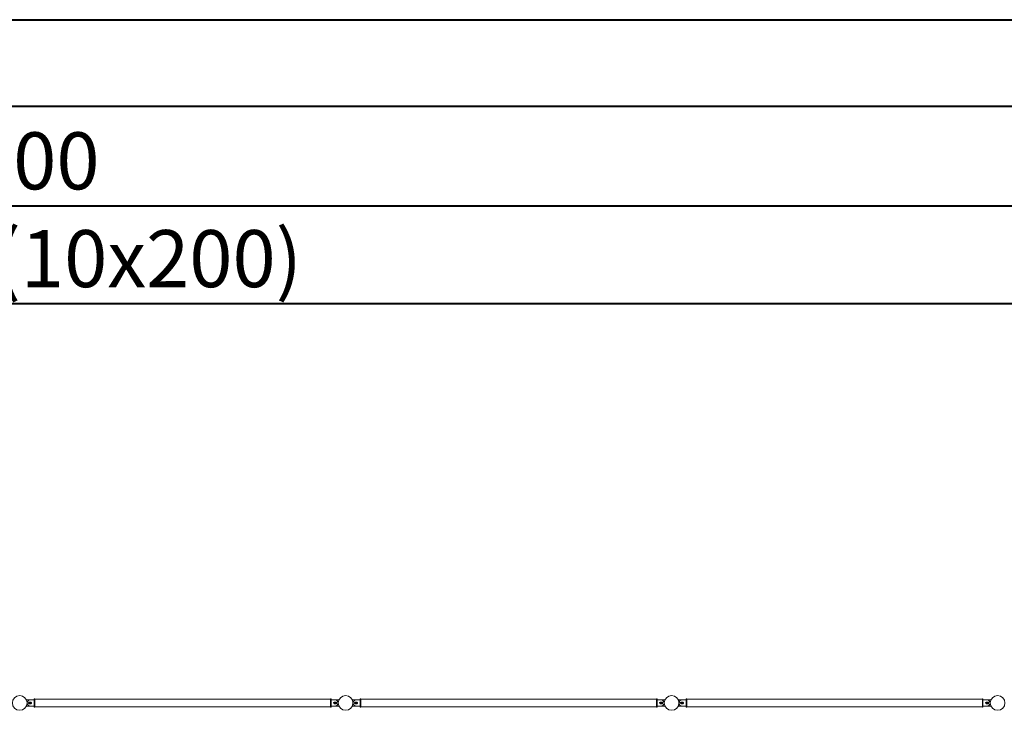
# Model space of a CAD drawing. Units: millimetres. Extents: x 0 to 42, y 0 to 29.8.
# Drawn here: x 20.9 to 26.9, y 25.5 to 29.7 of the extents above; entities that cross this region are included whole.
import ezdxf

# ---------------------------------------------------------------- set-up
doc = ezdxf.new("R2010")
doc.units = ezdxf.units.MM
doc.layers.add('LE_NORM', color=179, linetype='Continuous', lineweight=40)
doc.styles.add('SLDTEXTSTYLE0', font='TXT', dxfattribs={"width": 0.605})
doc.dimstyles.new('SLDDIMSTYLE1', dxfattribs={"dimtxt": 0.35, "dimasz": 0.3, "dimexe": 0, "dimexo": 0.0625, "dimgap": 0.0875, "dimtad": 1, "dimlfac": 100, "dimrnd": 1e-09, "dimzin": 12, "dimdsep": 46, "dimtxsty": 'SLDTEXTSTYLE0', "dimsah": 1, "dimcen": 0.09, "dimadec": 0, "dimazin": 3, "dimtfac": 1, "dimtofl": 0, "dimtmove": 0, "dimatfit": 3, "dimfxl": 0, "dimfrac": 2, "dimtolj": 1, "dimtzin": 12, "dimarcsym": 0})

# ---------------------------------------------------------------- blocks, each defined once
blk = doc.blocks.new('_D_9')
at = {"layer": 'LE_NORM'}
for p, q in [((8.3889, 26.6068), (8.3889, 28.6568)), ((33.3889, 26.6068), (33.3889, 28.6568)), ((8.3889, 28.5577), (33.3889, 28.5577))]:
    blk.add_line(p, q, dxfattribs=at)
for points in [[(8.3889, 28.5577), (8.6889, 28.4577), (8.6889, 28.6577)], [(33.3889, 28.5577), (33.0889, 28.6577), (33.0889, 28.4577)]]:
    blk.add_solid(points, dxfattribs=at)
at = {"layer": 'LE_NORM', "insert": (20.3189, 29.0089, -1.5999), "char_height": 0.35, "attachment_point": 1, "style": 'SLDTEXTSTYLE0'}
blk.add_mtext('2500', dxfattribs=at)
blk = doc.blocks.new('_D_10')
at = {"layer": 'LE_NORM'}
for p, q in [((10.8889, 25.6068), (10.8889, 28.0568)), ((30.8889, 25.6068), (30.8889, 28.0568)), ((10.8889, 27.9577), (30.8889, 27.9577))]:
    blk.add_line(p, q, dxfattribs=at)
for points in [[(10.8889, 27.9577), (11.1889, 27.8577), (11.1889, 28.0577)], [(30.8889, 27.9577), (30.5889, 28.0577), (30.5889, 27.8577)]]:
    blk.add_solid(points, dxfattribs=at)
at = {"layer": 'LE_NORM', "char_height": 0.35, "attachment_point": 1, "style": 'SLDTEXTSTYLE0'}
for s, insert in [('2000', (19.4859, 28.4089, -1.5999)), ('(10x200)', (20.7353, 28.4089, -1.5999))]:
    blk.add_mtext(s, dxfattribs=dict(at, insert=insert))

msp = doc.modelspace()

# ---------------------------------------------------------------- linework, layer by layer
at = {"color": 7, "linetype": 'Continuous', "lineweight": 40}
for p, q in [((0.00001, 29.70001), (42.00001, 29.70001)), ((1.50001, 29.17001), (41.30001, 29.17001))]:
    msp.add_line(p, q, dxfattribs=at)
at = {"color": 7, "linetype": 'Continuous', "lineweight": 0}
for p, q in [((20.95416, 25.52771), (20.93015, 25.52771)), ((20.95726, 25.51271), (20.94726, 25.51271)), ((20.94726, 25.50271), (20.95726, 25.50271)), ((20.94835, 25.50921), (20.95997, 25.50921)), ((20.94835, 25.50621), (20.95997, 25.50621)), ((20.97826, 25.52771), (20.95426, 25.52771)), ((20.98126, 25.53271), (20.97826, 25.53271)), ((20.97826, 25.53271), (20.97826, 25.48271)), ((20.98126, 25.53271), (20.98126, 25.48271)), ((22.79626, 25.53186), (20.98126, 25.53186)), ((22.79926, 25.53271), (22.79626, 25.53271)), ((22.79626, 25.53271), (22.79626, 25.48271)), ((22.79926, 25.53271), (22.79926, 25.48271)), ((22.82326, 25.52771), (22.79926, 25.52771)), ((22.82927, 25.50921), (22.81765, 25.50921)), ((22.82927, 25.50621), (22.81765, 25.50621)), ((22.83026, 25.51271), (22.82026, 25.51271)), ((22.82026, 25.50271), (22.83026, 25.50271)), ((22.84748, 25.52771), (22.82346, 25.52771)), ((22.95406, 25.52771), (22.93005, 25.52771)), ((22.95726, 25.51271), (22.94726, 25.51271)), ((22.94726, 25.50271), (22.95726, 25.50271)), ((22.94825, 25.50921), (22.95987, 25.50921)), ((22.94825, 25.50621), (22.95987, 25.50621)), ((22.97826, 25.52771), (22.95426, 25.52771)), ((22.98126, 25.53271), (22.97826, 25.53271)), ((22.97826, 25.53271), (22.97826, 25.48271)), ((22.98126, 25.53271), (22.98126, 25.48271)), ((24.79626, 25.53186), (22.98126, 25.53186)), ((24.79926, 25.53271), (24.79626, 25.53271)), ((24.79626, 25.53271), (24.79626, 25.48271)), ((24.79926, 25.53271), (24.79926, 25.48271)), ((24.82326, 25.52771), (24.79926, 25.52771)), ((24.82927, 25.50921), (24.81765, 25.50921)), ((24.82927, 25.50621), (24.81765, 25.50621)), ((24.83026, 25.51271), (24.82026, 25.51271)), ((24.82026, 25.50271), (24.83026, 25.50271)), ((24.84748, 25.52771), (24.82346, 25.52771)), ((24.95406, 25.52771), (24.93005, 25.52771)), ((24.95726, 25.51271), (24.94726, 25.51271)), ((24.94726, 25.50271), (24.95726, 25.50271)), ((24.94825, 25.50921), (24.95987, 25.50921)), ((24.94825, 25.50621), (24.95987, 25.50621)), ((24.97826, 25.52771), (24.95426, 25.52771)), ((24.98126, 25.53271), (24.97826, 25.53271)), ((24.97826, 25.53271), (24.97826, 25.48271)), ((24.98126, 25.53271), (24.98126, 25.48271)), ((26.79626, 25.53186), (24.98126, 25.53186)), ((26.79926, 25.53271), (26.79626, 25.53271)), ((26.79626, 25.53271), (26.79626, 25.48271)), ((26.79926, 25.53271), (26.79926, 25.48271)), ((26.82326, 25.52771), (26.79926, 25.52771)), ((26.82927, 25.50921), (26.81765, 25.50921)), ((26.82927, 25.50621), (26.81765, 25.50621)), ((26.83026, 25.51271), (26.82026, 25.51271)), ((26.82026, 25.50271), (26.83026, 25.50271)), ((26.84748, 25.52771), (26.82346, 25.52771)), ((20.93015, 25.48771), (20.95416, 25.48771)), ((20.95426, 25.48771), (20.97826, 25.48771)), ((20.97826, 25.48271), (20.98126, 25.48271)), ((20.98126, 25.48356), (22.79626, 25.48356)), ((22.79626, 25.48271), (22.79926, 25.48271)), ((22.79926, 25.48771), (22.82326, 25.48771)), ((22.82346, 25.48771), (22.84748, 25.48771)), ((22.93005, 25.48771), (22.95406, 25.48771)), ((22.95426, 25.48771), (22.97826, 25.48771)), ((22.97826, 25.48271), (22.98126, 25.48271)), ((22.98126, 25.48356), (24.79626, 25.48356)), ((24.79626, 25.48271), (24.79926, 25.48271)), ((24.79926, 25.48771), (24.82326, 25.48771)), ((24.82346, 25.48771), (24.84748, 25.48771)), ((24.93005, 25.48771), (24.95406, 25.48771)), ((24.95426, 25.48771), (24.97826, 25.48771)), ((24.97826, 25.48271), (24.98126, 25.48271)), ((24.98126, 25.48356), (26.79626, 25.48356)), ((26.79626, 25.48271), (26.79926, 25.48271)), ((26.79926, 25.48771), (26.82326, 25.48771)), ((26.82346, 25.48771), (26.84748, 25.48771))]:
    msp.add_line(p, q, dxfattribs=at)
for centre in [(20.88886, 25.50771), (22.88876, 25.50771), (24.88876, 25.50771), (26.88876, 25.50771)]:
    msp.add_circle(centre, 0.045, dxfattribs=at)
for centre, radius, start, end in [((20.93015, 25.52671), 0.001, 90, 142.019155), ((20.95426, 25.50771), 0.02, 90, 270), ((20.94726, 25.50771), 0.005, 90, 270), ((20.95416, 25.50771), 0.006, 123.55731, 236.44269), ((20.95726, 25.50771), 0.005, 270, 90), ((20.95416, 25.50771), 0.006, 303.519615, 56.480768), ((22.82026, 25.50771), 0.005, 90, 270), ((22.82346, 25.50771), 0.006, 123.559964, 236.439969), ((22.82326, 25.50771), 0.02, 270, 90), ((22.82346, 25.50771), 0.006, 303.55731, 56.44269), ((22.83026, 25.50771), 0.005, 270, 90), ((22.84748, 25.52671), 0.001, 37.980845, 90), ((22.93005, 25.52671), 0.001, 90, 142.019046), ((22.95426, 25.50771), 0.02, 90, 270), ((22.94726, 25.50771), 0.005, 90, 270), ((22.95406, 25.50771), 0.006, 123.55731, 236.44269), ((22.95726, 25.50771), 0.005, 270, 90), ((22.95406, 25.50771), 0.006, 303.617356, 56.382534), ((24.82026, 25.50771), 0.005, 90, 270), ((24.82346, 25.50771), 0.006, 123.599315, 236.400739), ((24.82326, 25.50771), 0.02, 270, 90), ((24.82346, 25.50771), 0.006, 303.55731, 56.44269), ((24.83026, 25.50771), 0.005, 270, 90), ((24.84748, 25.52671), 0.001, 37.980846, 90), ((24.93005, 25.52671), 0.001, 90, 142.019155), ((24.95426, 25.50771), 0.02, 90, 270), ((24.94726, 25.50771), 0.005, 90, 270), ((24.95406, 25.50771), 0.006, 123.55731, 236.44269), ((24.95726, 25.50771), 0.005, 270, 90), ((24.95406, 25.50771), 0.006, 303.645852, 56.35395), ((26.82026, 25.50771), 0.005, 90, 270), ((26.82346, 25.50771), 0.006, 123.649891, 236.350319), ((26.82326, 25.50771), 0.02, 270, 90), ((26.82346, 25.50771), 0.006, 303.55731, 56.44269), ((26.83026, 25.50771), 0.005, 270, 90), ((26.84748, 25.52671), 0.001, 37.980734, 90), ((26.93005, 25.52671), 0.001, 90, 142.019266), ((20.93015, 25.48871), 0.001, 217.981065, 270), ((22.84748, 25.48871), 0.001, 270, 322.018829), ((22.93005, 25.48871), 0.001, 217.981059, 270), ((24.84748, 25.48871), 0.001, 270, 322.018827), ((24.93005, 25.48871), 0.001, 217.981067, 270), ((26.84748, 25.48871), 0.001, 270, 322.019043), ((26.93005, 25.48871), 0.001, 217.980957, 270)]:
    msp.add_arc(centre, radius, start, end, dxfattribs=at)

# ---------------------------------------------------------------- dimensions: what is measured, and where the dimension line sits
at = {"layer": 'LE_NORM'}
dim = msp.add_linear_dim(base=(33.38886, 28.55771), p1=(8.38886, 26.50771), p2=(33.38886, 26.50771), dimstyle='SLDDIMSTYLE1', dxfattribs=at)
dim.commit()
dim.dimension.update_dxf_attribs({"geometry": '_D_9', "text_midpoint": (20.88886, 28.55771), "dimtype": 160})
dim = msp.add_linear_dim(base=(30.88886, 27.95771), p1=(10.88886, 25.50771), p2=(30.88886, 25.50771), text='<> (10x200)', dimstyle='SLDDIMSTYLE1', dxfattribs=at)
dim.commit()
dim.dimension.update_dxf_attribs({"geometry": '_D_10', "text_midpoint": (20.88886, 27.95771), "dimtype": 160})

doc.saveas('drawing.dxf')
